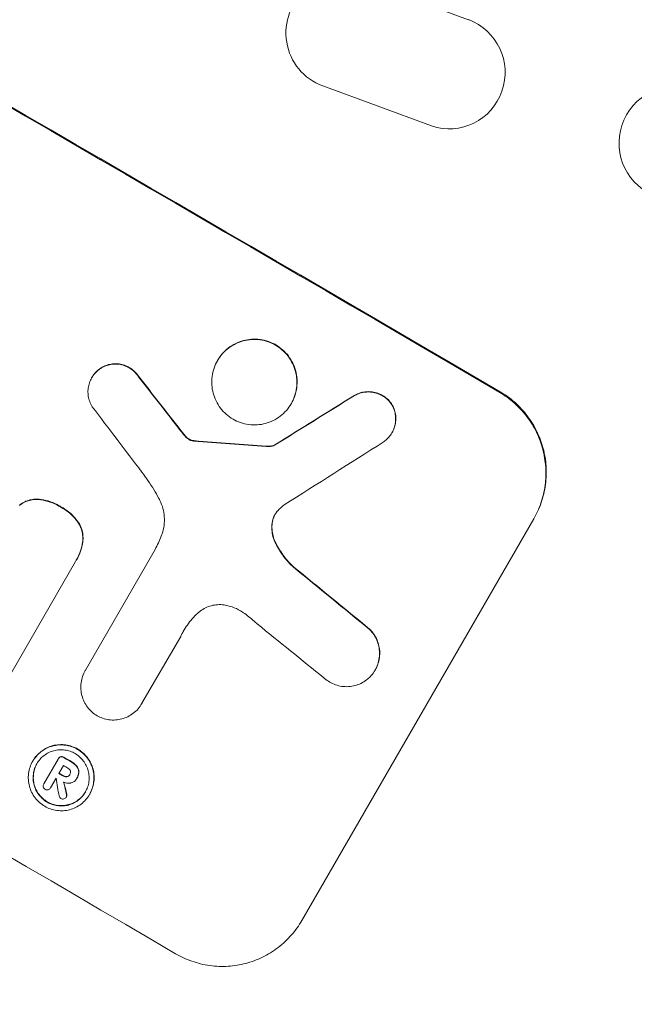
# Model space of a CAD drawing. Units: millimetres. Extents: x -5153 to 4889, y -4464 to 5905.
# Drawn here: x 26 to 108, y -2712 to -2581 of the extents above; entities that cross this region are included whole.
import ezdxf

# ---------------------------------------------------------------- set-up
doc = ezdxf.new("R2010")
doc.units = ezdxf.units.MM
doc.header["$LTSCALE"] = 20
doc.linetypes.add('HIDDEN', pattern=[9.525, 6.35, -3.175])
doc.layers.add('2d', color=230, linetype='Continuous')
doc.layers.add('EN-Free_Space_Hatch', color=10, linetype='HIDDEN')

msp = doc.modelspace()

# ---------------------------------------------------------------- hatches: boundary and pattern name
at = {"layer": 'EN-Free_Space_Hatch'}
h = msp.add_hatch(dxfattribs=at)
h.set_pattern_fill('ANSI31', color=256, scale=100, angle=44)
h.paths.add_polyline_path([(-860.58, 2681.63, 0.414214), (-1860.58, 3681.63), (-2172.88, 3681.63, 0.194971), (-3565.47, 3117.14), (-4336.43, 2369.23, 0.414214), (-4357.89, 955.18, 0.414214), (-2943.84, 933.72), (-2172.88, 1681.63), (-1860.58, 1681.63, 0.414214)])
h.paths.add_polyline_path([(1685.2, -453.33), (1324.85, -245.28, 0.414214), (-41.18, -611.3), (-962.05, -2206.29, 0.414214), (-596.02, -3572.32), (-235.67, -3780.37, 0.414214), (1130.36, -3414.34), (2051.22, -1819.35, 0.414214)])

# ---------------------------------------------------------------- linework, layer by layer
at = {"layer": '2d', "lineweight": 0}
for p, q in [((71.88, -2575.53), (85.94, -2580.72)), ((81.02, -2594.88), (66.54, -2589.54)), ((83.71, -2595.26), (83.62, -2595.26)), ((52.54, -2626.11), (52.52, -2626.15)), ((35.79, -2628.39), (35.76, -2628.44)), ((62.37, -2631.84), (62.34, -2631.88)), ((75.78, -2635.72), (75.76, -2635.77)), ((60.15, -2637.37), (60.12, -2637.41)), ((94.66, -2647.22), (63.77, -2700.72)), ((34.92, -2667.4), (44.21, -2651.32)), ((33.61, -2652.92), (21.02, -2674.72)), ((33.75, -2652.69), (33.72, -2652.73)), ((47.62, -2662.88), (42.46, -2671.8)), ((34.93, -2667.39), (34.91, -2667.43)), ((73.54, -2667.34), (73.51, -2667.38)), ((42.47, -2671.8), (42.44, -2671.84)), ((27.93, -2679.48), (27.91, -2679.52)), ((29.39, -2682.54), (31.31, -2679.22)), ((31.35, -2679.15), (31.33, -2679.19)), ((31.99, -2680.09), (31.39, -2681.14)), ((32.87, -2681.24), (32.85, -2681.29)), ((29.41, -2682.52), (29.38, -2682.56)), ((31.02, -2681.78), (30.28, -2683.06)), ((33.77, -2681.82), (33.75, -2681.85)), ((33.83, -2681.72), (33.8, -2681.77)), ((30.29, -2683.04), (30.26, -2683.09)), ((35.5, -2683.89), (35.47, -2683.94)), ((32.41, -2684.25), (32.38, -2684.3))]:
    msp.add_line(p, q, dxfattribs=at)
at = {"layer": '2d', "lineweight": 0, "extrusion": (0, 0, -1)}
for centre, major_axis, ratio, start_param, end_param in [((-45.17, -2618.21), (950.9, -549), 0.052336, -1.68328, -1.458313), ((69.11, -2582.5), (0.25, -7.5), 0.995314, 0.385291, 3.55456), ((83.37, -2587.76), (-0.25, 7.5), 0.995314, 0.385255, 3.49468), ((113.5, -2597.16), (0.57, 7.53), 0.991764, -1.126375638713991, 5.156809668465595), ((-40.23, -2609.66), (729.54, -930.04), 0.045077, -1.515485, -1.507702), ((-150.18, -2800.1), (1978.09, 1232.67), 0.011594, -1.457056, -1.451709), ((-80.28, -2679.03), (1215.84, -87.64), 0.042385, -1.467018, -1.459042), ((-53.34, -2632.37), (863.01, -699.15), 0.051055, -1.477458, -1.465614), ((-80.79, -2679.92), (950.03, -548.5), 0.052336, -1.482019, -1.480918), ((-81.87, -2681.78), (950.03, -548.5), 0.052336, -1.481562, -1.480918), ((-29.36, -2590.84), (362.95, -1564.6), 0.024414, -1.506637, -1.505574)]:
    msp.add_ellipse(centre, major_axis=major_axis, ratio=ratio, start_param=start_param, end_param=end_param, dxfattribs=at)
at = {"layer": '2d', "lineweight": 0}
for centre, major_axis, ratio, start_param, end_param in [((-45.17, -2618.21), (-952.63, 550), 0.052336, -1.683074, -1.458518), ((-88.34, -2692.99), (-950.9, 549), 0.052336, -1.68328, -1.458313), ((-40.23, -2609.66), (-730.21, 930.89), 0.045077, -1.633817, -1.626041), ((-150.18, -2800.1), (-1979.89, -1233.79), 0.011594, -1.689795, -1.684453), ((-43.53, -2615.37), (720.34, -945.96), 0.04455, 1.509811, 1.519016), ((-80.28, -2679.03), (-1216.95, 87.72), 0.042385, -1.682468, -1.674499), ((-160.19, -2817.45), (2000.31, 1271.14), 0.011213, 1.446024, 1.452665), ((-53.34, -2632.37), (-863.8, 699.79), 0.051055, -1.675875, -1.664042), ((-58.18, -2640.75), (866.29, -693.48), 0.051148, 1.467178, 1.477523), ((-80.79, -2679.92), (-950.9, 549), 0.052336, -1.660592, -1.659493), ((-81.87, -2681.78), (-950.9, 549), 0.052336, -1.660592, -1.659949), ((-81.26, -2680.74), (-950.03, 548.5), 0.052336, -1.660674, -1.660031), ((-82.24, -2682.43), (-950.03, 548.5), 0.052344, -1.660043, -1.660031), ((-23.1, -2579.99), (285.64, -1698.53), 0.02123, 1.505867, 1.507256), ((-29.36, -2590.84), (-363.28, 1566.03), 0.024414, -1.635936, -1.634913)]:
    msp.add_ellipse(centre, major_axis=major_axis, ratio=ratio, start_param=start_param, end_param=end_param, dxfattribs=at)
for points, knots in [([(52.52, -2626.15), (52.7, -2625.84), (52.91, -2625.54), (53.4, -2624.98), (53.68, -2624.72), (54.28, -2624.26), (54.6, -2624.06), (55.27, -2623.73), (55.62, -2623.61), (56.31, -2623.42), (56.67, -2623.36), (57.42, -2623.31), (57.8, -2623.33), (58.55, -2623.43), (58.92, -2623.52), (59.63, -2623.76), (59.96, -2623.92), (60.58, -2624.28), (60.88, -2624.49), (61.44, -2624.99), (61.7, -2625.27), (62.16, -2625.87), (62.36, -2626.2), (62.69, -2626.87), (62.82, -2627.22), (63, -2627.92), (63.07, -2628.28), (63.12, -2629.03), (63.1, -2629.41), (63.01, -2630.16), (62.92, -2630.53), (62.68, -2631.24), (62.52, -2631.57), (62.16, -2632.19), (61.95, -2632.5), (61.46, -2633.06), (61.18, -2633.32), (60.58, -2633.78), (60.26, -2633.98), (59.59, -2634.3), (59.24, -2634.43), (58.55, -2634.61), (58.19, -2634.67), (57.44, -2634.72), (57.06, -2634.71), (56.31, -2634.61), (55.94, -2634.52), (55.23, -2634.27), (54.9, -2634.12), (54.28, -2633.76), (53.98, -2633.54), (53.42, -2633.05), (53.16, -2632.77), (52.7, -2632.16), (52.5, -2631.84), (52.17, -2631.16), (52.04, -2630.81), (51.86, -2630.12), (51.79, -2629.76), (51.74, -2629.01), (51.76, -2628.63), (51.85, -2627.88), (51.94, -2627.51), (52.18, -2626.8), (52.34, -2626.46), (52.52, -2626.15)], [0, 0, 0, 0, 1.070876, 1.070876, 2.141752, 2.141752, 3.212629, 3.212629, 4.283505, 4.283505, 5.358605, 5.358605, 6.433705, 6.433705, 7.508805, 7.508805, 8.583906, 8.583906, 9.65938, 9.65938, 10.734855, 10.734855, 11.81033, 11.81033, 12.885805, 12.885805, 13.956719, 13.956719, 15.027633, 15.027633, 16.098547, 16.098547, 17.169461, 17.169461, 18.241478, 18.241478, 19.313495, 19.313495, 20.385513, 20.385513, 21.45753, 21.45753, 22.531902, 22.531902, 23.606273, 23.606273, 24.680645, 24.680645, 25.755016, 25.755016, 26.829139, 26.829139, 27.903262, 27.903262, 28.977386, 28.977386, 30.051509, 30.051509, 31.123362, 31.123362, 32.195215, 32.195215, 33.267069, 33.267069, 34.338922, 34.338922, 34.338922, 34.338922]), ([(62.37, -2631.84), (62.55, -2631.53), (62.7, -2631.19), (62.94, -2630.49), (63.03, -2630.11), (63.13, -2629.36), (63.14, -2628.98), (63.09, -2628.24), (63.03, -2627.87), (62.85, -2627.18), (62.72, -2626.83), (62.39, -2626.15), (62.19, -2625.83), (61.73, -2625.22), (61.47, -2624.94), (60.91, -2624.45), (60.6, -2624.23), (59.99, -2623.87), (59.65, -2623.72), (58.95, -2623.47), (58.57, -2623.38), (57.82, -2623.28), (57.44, -2623.27), (56.7, -2623.32), (56.33, -2623.38), (55.64, -2623.56), (55.3, -2623.69), (54.63, -2624.01), (54.3, -2624.21), (53.7, -2624.67), (53.43, -2624.93), (52.94, -2625.5), (52.72, -2625.8), (52.54, -2626.11)], [17.169403, 17.169403, 17.169403, 17.169403, 18.240318, 18.240318, 19.311232, 19.311232, 20.382146, 20.382146, 21.45306, 21.45306, 22.528527, 22.528527, 23.603994, 23.603994, 24.679461, 24.679461, 25.754928, 25.754928, 26.830021, 26.830021, 27.905113, 27.905113, 28.980206, 28.980206, 30.055299, 30.055299, 31.126176, 31.126176, 32.197052, 32.197052, 33.267929, 33.267929, 34.338806, 34.338806, 34.338806, 34.338806]), ([(35.84, -2632.28), (35.77, -2632.17), (35.7, -2632.05), (35.53, -2631.7), (35.45, -2631.47), (35.33, -2631.02), (35.29, -2630.79), (35.26, -2630.3), (35.27, -2630.05), (35.33, -2629.56), (35.39, -2629.32), (35.54, -2628.86), (35.65, -2628.64), (35.76, -2628.44), (35.88, -2628.24), (36.02, -2628.04), (36.34, -2627.67), (36.52, -2627.5), (36.79, -2627.3), (36.86, -2627.24), (36.94, -2627.19)], [-3.885313, -3.885313, -3.885313, -3.885313, -3.493176, -3.493176, -2.792986, -2.792986, -2.094739, -2.094739, -1.396493, -1.396493, -0.698246, -0.698246, 0, 0, 0, 0.698699, 0.698699, 1.397397, 1.397397, 1.656109, 1.656109, 1.656109, 1.656109]), ([(36.96, -2627.15), (36.89, -2627.2), (36.81, -2627.25), (36.54, -2627.46), (36.36, -2627.63), (36.04, -2627.99), (35.9, -2628.19), (35.79, -2628.39)], [-1.656042, -1.656042, -1.656042, -1.656042, -1.396493, -1.396493, -0.698247, -0.698247, 0, 0, 0, 0]), ([(36.94, -2627.19), (37.07, -2627.11), (37.2, -2627.04), (37.55, -2626.86), (37.77, -2626.78), (38.21, -2626.67), (38.44, -2626.63), (38.92, -2626.6), (39.17, -2626.6), (39.65, -2626.67), (39.89, -2626.73), (40.34, -2626.88), (40.55, -2626.98), (40.95, -2627.21), (41.14, -2627.35), (41.5, -2627.67), (41.67, -2627.85), (41.87, -2628.11), (41.92, -2628.17), (41.96, -2628.24)], [1.627614, 1.627614, 1.627614, 1.627614, 2.05878, 2.05878, 2.74504, 2.74504, 3.433209, 3.433209, 4.121378, 4.121378, 4.809547, 4.809547, 5.497716, 5.497716, 6.186013, 6.186013, 6.87431, 6.87431, 7.107115, 7.107115, 7.107115, 7.107115]), ([(41.99, -2628.2), (41.94, -2628.13), (41.89, -2628.06), (41.7, -2627.8), (41.53, -2627.62), (41.17, -2627.31), (40.97, -2627.17), (40.58, -2626.94), (40.36, -2626.84), (39.91, -2626.68), (39.67, -2626.62), (39.19, -2626.56), (38.95, -2626.55), (38.47, -2626.58), (38.24, -2626.62), (37.8, -2626.74), (37.57, -2626.82), (37.22, -2626.99), (37.09, -2627.06), (36.96, -2627.15)], [14.884916, 14.884916, 14.884916, 14.884916, 15.118623, 15.118623, 15.80643, 15.80643, 16.494237, 16.494237, 17.18196, 17.18196, 17.869682, 17.869682, 18.557404, 18.557404, 19.245127, 19.245127, 19.93183, 19.93183, 20.364263, 20.364263, 20.364263, 20.364263]), ([(70.64, -2630.88), (70.75, -2630.81), (70.86, -2630.75), (71.2, -2630.59), (71.42, -2630.5), (71.88, -2630.38), (72.12, -2630.34), (72.61, -2630.31), (72.86, -2630.32), (73.36, -2630.39), (73.6, -2630.45), (74.07, -2630.61), (74.29, -2630.71), (74.7, -2630.95), (74.9, -2631.09), (75.27, -2631.42), (75.44, -2631.61), (75.62, -2631.84), (75.64, -2631.87), (75.67, -2631.91)], [1.758822, 1.758822, 1.758822, 1.758822, 2.124397, 2.124397, 2.832529, 2.832529, 3.542721, 3.542721, 4.252914, 4.252914, 4.963106, 4.963106, 5.673298, 5.673298, 6.383617, 6.383617, 7.093937, 7.093937, 7.211241, 7.211241, 7.211241, 7.211241]), ([(75.69, -2631.86), (75.67, -2631.83), (75.64, -2631.79), (75.47, -2631.56), (75.29, -2631.38), (74.92, -2631.05), (74.72, -2630.91), (74.32, -2630.67), (74.1, -2630.57), (73.63, -2630.4), (73.39, -2630.34), (72.89, -2630.28), (72.64, -2630.27), (72.15, -2630.3), (71.91, -2630.34), (71.45, -2630.46), (71.22, -2630.54), (70.89, -2630.71), (70.77, -2630.77), (70.67, -2630.84)], [15.48357, 15.48357, 15.48357, 15.48357, 15.600872, 15.600872, 16.311186, 16.311186, 17.0215, 17.0215, 17.731687, 17.731687, 18.441874, 18.441874, 19.152061, 19.152061, 19.862249, 19.862249, 20.57038, 20.57038, 20.935952, 20.935952, 20.935952, 20.935952]), ([(90.12, -2630.38), (90.79, -2630.78), (91.44, -2631.25), (92.67, -2632.32), (93.23, -2632.93), (94.23, -2634.25), (94.67, -2634.96), (95.38, -2636.43), (95.66, -2637.19), (96.05, -2638.69), (96.19, -2639.49), (96.29, -2641.11), (96.27, -2641.93), (96.05, -2643.57), (95.86, -2644.37), (95.33, -2645.91), (95, -2646.64), (94.61, -2647.31)], [18.667045, 18.667045, 18.667045, 18.667045, 21.010404, 21.010404, 23.353764, 23.353764, 25.697124, 25.697124, 28.040484, 28.040484, 30.366448, 30.366448, 32.692412, 32.692412, 35.018376, 35.018376, 37.34434, 37.34434, 37.34434, 37.34434]), ([(94.66, -2647.22), (95.05, -2646.55), (95.39, -2645.82), (95.91, -2644.28), (96.1, -2643.48), (96.32, -2641.84), (96.35, -2641.02), (96.24, -2639.39), (96.11, -2638.6), (95.71, -2637.1), (95.43, -2636.34), (94.72, -2634.87), (94.29, -2634.16), (93.29, -2632.84), (92.72, -2632.23), (91.5, -2631.15), (90.84, -2630.68), (90.17, -2630.29)], [37.343903, 37.343903, 37.343903, 37.343903, 39.66987, 39.66987, 41.995836, 41.995836, 44.321802, 44.321802, 46.647768, 46.647768, 48.991067, 48.991067, 51.334365, 51.334365, 53.677663, 53.677663, 56.020961, 56.020961, 56.020961, 56.020961]), ([(75.67, -2631.91), (75.74, -2632.03), (75.82, -2632.16), (75.99, -2632.51), (76.07, -2632.73), (76.19, -2633.18), (76.23, -2633.42), (76.26, -2633.91), (76.25, -2634.16), (76.19, -2634.65), (76.13, -2634.89), (75.98, -2635.35), (75.87, -2635.57), (75.64, -2635.97), (75.5, -2636.17), (75.18, -2636.53), (75, -2636.7), (74.74, -2636.9), (74.67, -2636.95), (74.6, -2637)], [7.273957, 7.273957, 7.273957, 7.273957, 7.689098, 7.689098, 8.388933, 8.388933, 9.086701, 9.086701, 9.784469, 9.784469, 10.482237, 10.482237, 11.180005, 11.180005, 11.876821, 11.876821, 12.573637, 12.573637, 12.816354, 12.816354, 12.816354, 12.816354]), ([(75.78, -2635.72), (75.9, -2635.52), (76, -2635.3), (76.16, -2634.84), (76.22, -2634.6), (76.28, -2634.11), (76.29, -2633.86), (76.26, -2633.38), (76.22, -2633.14), (76.1, -2632.69), (76.01, -2632.46), (75.84, -2632.11), (75.77, -2631.98), (75.69, -2631.86)], [11.179953, 11.179953, 11.179953, 11.179953, 11.87677, 11.87677, 12.573586, 12.573586, 13.270403, 13.270403, 13.967219, 13.967219, 14.667999, 14.667999, 15.085848, 15.085848, 15.085848, 15.085848]), ([(48.16, -2636.09), (48.11, -2636.02), (48.06, -2635.96), (47.88, -2635.75), (47.76, -2635.59), (47.64, -2635.44)], [25.5116165, 25.5116165, 25.5116165, 25.5116165, 25.7461134, 25.7461134, 26.3046113, 26.3046113, 26.3046113, 26.3046113]), ([(48.14, -2636.13), (48.23, -2636.24), (48.33, -2636.35), (48.49, -2636.49), (48.55, -2636.53), (48.61, -2636.58)], [3.1277042, 3.1277042, 3.1277042, 3.1277042, 3.5375766, 3.5375766, 3.7445401, 3.7445401, 3.7445401, 3.7445401]), ([(48.63, -2636.53), (48.57, -2636.49), (48.52, -2636.44), (48.36, -2636.3), (48.26, -2636.2), (48.16, -2636.09)], [12.4301936, 12.4301936, 12.4301936, 12.4301936, 12.6375874, 12.6375874, 13.0470664, 13.0470664, 13.0470664, 13.0470664]), ([(48.61, -2636.58), (48.65, -2636.61), (48.7, -2636.64), (48.87, -2636.74), (49.01, -2636.8), (49.16, -2636.83)], [2.051969, 2.051969, 2.051969, 2.051969, 2.2158216, 2.2158216, 2.6458075, 2.6458075, 2.6458075, 2.6458075]), ([(49.18, -2636.79), (49.03, -2636.75), (48.89, -2636.69), (48.72, -2636.6), (48.68, -2636.56), (48.63, -2636.53)], [6.2176712, 6.2176712, 6.2176712, 6.2176712, 6.6476546, 6.6476546, 6.8115062, 6.8115062, 6.8115062, 6.8115062]), ([(49.16, -2636.83), (49.18, -2636.84), (49.21, -2636.84), (49.28, -2636.85), (49.32, -2636.85), (49.37, -2636.85)], [1.7207269, 1.7207269, 1.7207269, 1.7207269, 1.8020372, 1.8020372, 1.9220516, 1.9220516, 1.9220516, 1.9220516]), ([(49.39, -2636.81), (49.35, -2636.81), (49.31, -2636.81), (49.24, -2636.8), (49.21, -2636.79), (49.18, -2636.79)], [3.8423361, 3.8423361, 3.8423361, 3.8423361, 3.9626511, 3.9626511, 4.0436493, 4.0436493, 4.0436493, 4.0436493]), ([(59, -2637.59), (59.12, -2637.6), (59.24, -2637.61), (59.51, -2637.59), (59.66, -2637.56), (59.91, -2637.5), (60.02, -2637.46), (60.12, -2637.41)], [4.44107, 4.44107, 4.44107, 4.44107, 4.781246, 4.781246, 5.216653, 5.216653, 5.555317, 5.555317, 5.555317, 5.555317]), ([(60.15, -2637.37), (60.04, -2637.42), (59.93, -2637.45), (59.69, -2637.52), (59.54, -2637.54), (59.27, -2637.56), (59.15, -2637.56), (59.03, -2637.55)], [8.345314, 8.345314, 8.345314, 8.345314, 8.68398, 8.68398, 9.119384, 9.119384, 9.459557, 9.459557, 9.459557, 9.459557]), ([(44.72, -2644.5), (44.5, -2644.1), (44.27, -2643.7), (43.54, -2642.52), (43.01, -2641.74), (42.44, -2640.99)], [115.280464, 115.280464, 115.280464, 115.280464, 116.585597, 116.585597, 119.236515, 119.236515, 119.236515, 119.236515]), ([(45.02, -2649.55), (45.06, -2649.45), (45.1, -2649.34), (45.26, -2648.87), (45.35, -2648.49), (45.45, -2647.72), (45.46, -2647.33), (45.41, -2646.56), (45.35, -2646.18), (45.16, -2645.47), (45.03, -2645.11), (44.82, -2644.68), (44.77, -2644.59), (44.72, -2644.5)], [18.424788, 18.424788, 18.424788, 18.424788, 18.745098, 18.745098, 19.846853, 19.846853, 20.948608, 20.948608, 22.050364, 22.050364, 23.154229, 23.154229, 23.438138, 23.438138, 23.438138, 23.438138]), ([(26.15, -2645.43), (26.16, -2645.42), (26.17, -2645.41), (26.38, -2645.25), (26.6, -2645.12), (27.04, -2644.9), (27.26, -2644.82), (27.71, -2644.7), (27.95, -2644.66), (28.29, -2644.64), (28.38, -2644.63), (28.47, -2644.64)], [1.35763, 1.35763, 1.35763, 1.35763, 1.404457, 1.404457, 2.106685, 2.106685, 2.808914, 2.808914, 3.512185, 3.512185, 3.767874, 3.767874, 3.767874, 3.767874]), ([(28.49, -2644.59), (28.4, -2644.59), (28.31, -2644.59), (27.98, -2644.61), (27.74, -2644.65), (27.29, -2644.77), (27.06, -2644.86), (26.62, -2645.07), (26.41, -2645.2), (26.2, -2645.36), (26.19, -2645.37), (26.17, -2645.38)], [18.72132, 18.72132, 18.72132, 18.72132, 18.978298, 18.978298, 19.682019, 19.682019, 20.383794, 20.383794, 21.085569, 21.085569, 21.131544, 21.131544, 21.131544, 21.131544]), ([(28.47, -2644.64), (28.64, -2644.64), (28.82, -2644.66), (29.42, -2644.74), (29.85, -2644.85), (30.66, -2645.13), (31.04, -2645.31), (31.48, -2645.56), (31.56, -2645.61), (31.65, -2645.67)], [6.880678, 6.880678, 6.880678, 6.880678, 7.379204, 7.379204, 8.61031, 8.61031, 9.841416, 9.841416, 10.136588, 10.136588, 10.136588, 10.136588]), ([(31.67, -2645.62), (31.59, -2645.57), (31.51, -2645.52), (31.07, -2645.26), (30.68, -2645.08), (29.87, -2644.8), (29.45, -2644.7), (28.84, -2644.62), (28.67, -2644.6), (28.49, -2644.59)], [29.232672, 29.232672, 29.232672, 29.232672, 29.527843, 29.527843, 30.758944, 30.758944, 31.990046, 31.990046, 32.488568, 32.488568, 32.488568, 32.488568]), ([(31.65, -2645.67), (31.74, -2645.72), (31.84, -2645.77), (32.26, -2646.02), (32.59, -2646.25), (33.2, -2646.79), (33.49, -2647.09), (33.86, -2647.58), (33.97, -2647.74), (34.07, -2647.9)], [9.026432, 9.026432, 9.026432, 9.026432, 9.34302, 9.34302, 10.512045, 10.512045, 11.681071, 11.681071, 12.231727, 12.231727, 12.231727, 12.231727]), ([(34.1, -2647.85), (33.99, -2647.69), (33.88, -2647.53), (33.51, -2647.05), (33.23, -2646.74), (32.62, -2646.21), (32.29, -2645.97), (31.86, -2645.72), (31.77, -2645.67), (31.67, -2645.62)], [25.143494, 25.143494, 25.143494, 25.143494, 25.692502, 25.692502, 26.862411, 26.862411, 28.032321, 28.032321, 28.348911, 28.348911, 28.348911, 28.348911]), ([(60.55, -2646.15), (60.53, -2646.17), (60.51, -2646.19), (60.37, -2646.35), (60.26, -2646.5), (60.17, -2646.66), (60.08, -2646.82), (60, -2646.99), (59.89, -2647.3), (59.86, -2647.44), (59.83, -2647.58)], [-0.619024, -0.619024, -0.619024, -0.619024, -0.544258, -0.544258, 0, 0, 0, 0.543578, 0.543578, 0.947363, 0.947363, 0.947363, 0.947363]), ([(59.86, -2647.53), (59.88, -2647.39), (59.92, -2647.26), (60.02, -2646.95), (60.1, -2646.79), (60.18, -2646.64)], [-0.9473628, -0.9473628, -0.9473628, -0.9473628, -0.5435783, -0.5435783, -0.0262833, -0.0262833, -0.0262833, -0.0262833]), ([(34.07, -2647.9), (34.12, -2647.98), (34.16, -2648.06), (34.31, -2648.37), (34.4, -2648.6), (34.52, -2649.07), (34.56, -2649.31), (34.59, -2649.81), (34.59, -2650.07), (34.55, -2650.32), (34.55, -2650.32), (34.55, -2650.33)], [7.667527, 7.667527, 7.667527, 7.667527, 7.927442, 7.927442, 8.648605, 8.648605, 9.36859, 9.36859, 10.088575, 10.088575, 10.090466, 10.090466, 10.090466, 10.090466]), ([(34.58, -2650.28), (34.58, -2650.28), (34.58, -2650.28), (34.61, -2650.02), (34.62, -2649.77), (34.59, -2649.27), (34.55, -2649.02), (34.42, -2648.56), (34.34, -2648.32), (34.19, -2648.01), (34.14, -2647.93), (34.1, -2647.85)], [12.966595, 12.966595, 12.966595, 12.966595, 12.968485, 12.968485, 13.688469, 13.688469, 14.408454, 14.408454, 15.129614, 15.129614, 15.389528, 15.389528, 15.389528, 15.389528]), ([(59.83, -2647.58), (59.82, -2647.66), (59.81, -2647.73), (59.76, -2648.11), (59.75, -2648.41), (59.79, -2648.99), (59.84, -2649.28), (59.97, -2649.8), (60.06, -2650.04), (60.17, -2650.28)], [1.470331, 1.470331, 1.470331, 1.470331, 1.689281, 1.689281, 2.533922, 2.533922, 3.378562, 3.378562, 4.128813, 4.128813, 4.128813, 4.128813]), ([(60.19, -2650.23), (60.09, -2649.99), (60, -2649.75), (59.86, -2649.23), (59.81, -2648.95), (59.77, -2648.36), (59.78, -2648.06), (59.83, -2647.69), (59.84, -2647.61), (59.86, -2647.53)], [22.941286, 22.941286, 22.941286, 22.941286, 23.695644, 23.695644, 24.539216, 24.539216, 25.382787, 25.382787, 25.599715, 25.599715, 25.599715, 25.599715]), ([(44.21, -2651.32), (44.36, -2651.02), (44.51, -2650.72), (44.77, -2650.13), (44.9, -2649.84), (45.02, -2649.55)], [71.121511, 71.121511, 71.121511, 71.121511, 72.103972, 72.103972, 73.018308, 73.018308, 73.018308, 73.018308]), ([(34.55, -2650.33), (34.49, -2650.74), (34.39, -2651.15), (34.11, -2651.97), (33.93, -2652.37), (33.68, -2652.8), (33.64, -2652.86), (33.61, -2652.92)], [17.909164, 17.909164, 17.909164, 17.909164, 19.099417, 19.099417, 20.371792, 20.371792, 20.592134, 20.592134, 20.592134, 20.592134]), ([(33.75, -2652.69), (33.96, -2652.32), (34.14, -2651.92), (34.42, -2651.11), (34.52, -2650.7), (34.58, -2650.28)], [20.371743, 20.371743, 20.371743, 20.371743, 21.644116, 21.644116, 22.83437, 22.83437, 22.83437, 22.83437]), ([(60.17, -2650.28), (60.2, -2650.35), (60.24, -2650.42), (60.57, -2651.12), (60.94, -2651.72), (61.75, -2652.78), (62.18, -2653.24), (62.63, -2653.66)], [9.690187, 9.690187, 9.690187, 9.690187, 9.917708, 9.917708, 11.906064, 11.906064, 13.687926, 13.687926, 13.687926, 13.687926]), ([(62.66, -2653.62), (62.2, -2653.2), (61.77, -2652.73), (60.97, -2651.67), (60.6, -2651.06), (60.26, -2650.37), (60.23, -2650.3), (60.19, -2650.23)], [49.856699, 49.856699, 49.856699, 49.856699, 51.643457, 51.643457, 53.63432, 53.63432, 53.854642, 53.854642, 53.854642, 53.854642]), ([(53.72, -2658.75), (53.61, -2658.72), (53.5, -2658.71), (53.11, -2658.65), (52.82, -2658.64), (52.25, -2658.68), (51.97, -2658.72), (51.45, -2658.86), (51.18, -2658.96), (50.67, -2659.21), (50.43, -2659.36), (50.09, -2659.61), (49.99, -2659.7), (49.9, -2659.79)], [20.942401, 20.942401, 20.942401, 20.942401, 21.25528, 21.25528, 22.073747, 22.073747, 22.892214, 22.892214, 23.708427, 23.708427, 24.52464, 24.52464, 24.894384, 24.894384, 24.894384, 24.894384]), ([(56.15, -2659.85), (55.96, -2659.71), (55.77, -2659.58), (55.23, -2659.27), (54.86, -2659.09), (54.22, -2658.87), (53.97, -2658.8), (53.72, -2658.75)], [28.002004, 28.002004, 28.002004, 28.002004, 28.685211, 28.685211, 29.88332, 29.88332, 30.621301, 30.621301, 30.621301, 30.621301]), ([(49.9, -2659.79), (49.63, -2660.03), (49.38, -2660.29), (48.69, -2661.09), (48.29, -2661.65), (47.96, -2662.22), (47.83, -2662.45), (47.71, -2662.68), (47.59, -2662.93)], [-3.017498, -3.017498, -3.017498, -3.017498, -1.986848, -1.986848, 0, 0, 0, 0.791597, 0.791597, 0.791597, 0.791597]), ([(57.82, -2661.22), (57.75, -2661.15), (57.67, -2661.08), (57.12, -2660.6), (56.64, -2660.21), (56.15, -2659.85)], [94.888576, 94.888576, 94.888576, 94.888576, 95.188046, 95.188046, 96.974788, 96.974788, 96.974788, 96.974788]), ([(72.76, -2661.96), (72.92, -2662.11), (73.06, -2662.27), (73.38, -2662.68), (73.53, -2662.94), (73.79, -2663.46), (73.89, -2663.74), (74.03, -2664.28), (74.08, -2664.56), (74.12, -2665.15), (74.11, -2665.45), (74.03, -2666.03), (73.96, -2666.32), (73.77, -2666.88), (73.65, -2667.14), (73.37, -2667.62), (73.21, -2667.86), (72.97, -2668.13), (72.93, -2668.17), (72.89, -2668.22)], [7.77716, 7.77716, 7.77716, 7.77716, 8.396813, 8.396813, 9.237874, 9.237874, 10.078935, 10.078935, 10.916879, 10.916879, 11.754822, 11.754822, 12.592765, 12.592765, 13.430708, 13.430708, 14.267212, 14.267212, 14.451197, 14.451197, 14.451197, 14.451197]), ([(73.54, -2667.34), (73.68, -2667.1), (73.8, -2666.83), (73.99, -2666.28), (74.06, -2665.99), (74.14, -2665.4), (74.15, -2665.1), (74.11, -2664.52), (74.06, -2664.23), (73.91, -2663.69), (73.81, -2663.42), (73.56, -2662.89), (73.4, -2662.64), (73.09, -2662.23), (72.94, -2662.06), (72.79, -2661.91)], [13.430627, 13.430627, 13.430627, 13.430627, 14.268568, 14.268568, 15.106509, 15.106509, 15.94445, 15.94445, 16.782391, 16.782391, 17.623444, 17.623444, 18.464497, 18.464497, 19.084146, 19.084146, 19.084146, 19.084146]), ([(36.48, -2673.45), (36.25, -2673.31), (36.03, -2673.15), (35.6, -2672.78), (35.4, -2672.56), (35.04, -2672.09), (34.89, -2671.84), (34.63, -2671.32), (34.53, -2671.05), (34.39, -2670.51), (34.34, -2670.23), (34.31, -2669.65), (34.31, -2669.35), (34.39, -2668.77), (34.46, -2668.48), (34.65, -2667.93), (34.77, -2667.67), (34.91, -2667.43), (34.91, -2667.42), (34.92, -2667.41), (34.92, -2667.4)], [-6.6146, -6.6146, -6.6146, -6.6146, -5.81963, -5.81963, -4.986196, -4.986196, -4.152761, -4.152761, -3.319326, -3.319326, -2.489495, -2.489495, -1.659663, -1.659663, -0.829832, -0.829832, 0, 0, 0, 0.035856, 0.035856, 0.035856, 0.035856]), ([(72.89, -2668.22), (72.73, -2668.39), (72.56, -2668.54), (72.14, -2668.86), (71.89, -2669.02), (71.37, -2669.27), (71.1, -2669.37), (70.56, -2669.51), (70.28, -2669.56), (69.69, -2669.59), (69.4, -2669.58), (68.81, -2669.5), (68.53, -2669.43), (67.98, -2669.24), (67.72, -2669.12), (67.24, -2668.84), (67, -2668.67), (66.76, -2668.45), (66.73, -2668.43), (66.7, -2668.41)], [14.412553, 14.412553, 14.412553, 14.412553, 15.0661, 15.0661, 15.901797, 15.901797, 16.737494, 16.737494, 17.576301, 17.576301, 18.415107, 18.415107, 19.253914, 19.253914, 20.092721, 20.092721, 20.931329, 20.931329, 21.032182, 21.032182, 21.032182, 21.032182]), ([(42.46, -2671.8), (42.46, -2671.82), (42.45, -2671.83), (42.3, -2672.08), (42.14, -2672.32), (41.76, -2672.75), (41.54, -2672.95), (41.08, -2673.31), (40.83, -2673.46), (40.31, -2673.71), (40.04, -2673.81), (39.51, -2673.95), (39.23, -2674), (38.65, -2674.04), (38.36, -2674.03), (37.78, -2673.95), (37.49, -2673.88), (36.96, -2673.69), (36.71, -2673.58), (36.48, -2673.45)], [13.24212, 13.24212, 13.24212, 13.24212, 13.285202, 13.285202, 14.114605, 14.114605, 14.944009, 14.944009, 15.773412, 15.773412, 16.602815, 16.602815, 17.434191, 17.434191, 18.265567, 18.265567, 19.096943, 19.096943, 19.891154, 19.891154, 19.891154, 19.891154]), ([(27.91, -2679.52), (28.04, -2679.28), (28.21, -2679.05), (28.59, -2678.62), (28.8, -2678.42), (29.26, -2678.06), (29.51, -2677.91), (30.03, -2677.66), (30.29, -2677.56), (30.82, -2677.42), (31.11, -2677.37), (31.68, -2677.33), (31.97, -2677.34), (32.55, -2677.42), (32.84, -2677.49), (33.38, -2677.68), (33.64, -2677.8), (34.12, -2678.08), (34.35, -2678.25), (34.78, -2678.63), (34.98, -2678.84), (35.34, -2679.31), (35.49, -2679.56), (35.74, -2680.08), (35.84, -2680.35), (35.98, -2680.88), (36.03, -2681.16), (36.07, -2681.74), (36.06, -2682.03), (35.98, -2682.61), (35.92, -2682.9), (35.73, -2683.44), (35.61, -2683.7), (35.34, -2684.18), (35.17, -2684.41), (34.79, -2684.84), (34.58, -2685.04), (34.12, -2685.4), (33.87, -2685.55), (33.35, -2685.8), (33.08, -2685.9), (32.55, -2686.04), (32.27, -2686.09), (31.7, -2686.12), (31.41, -2686.11), (30.83, -2686.03), (30.54, -2685.97), (30, -2685.78), (29.74, -2685.66), (29.27, -2685.38), (29.03, -2685.21), (28.6, -2684.83), (28.4, -2684.62), (28.05, -2684.15), (27.89, -2683.9), (27.64, -2683.38), (27.54, -2683.11), (27.4, -2682.58), (27.35, -2682.3), (27.31, -2681.72), (27.32, -2681.43), (27.4, -2680.85), (27.46, -2680.56), (27.65, -2680.02), (27.77, -2679.76), (27.91, -2679.52)], [0, 0, 0, 0, 0.824768, 0.824768, 1.649535, 1.649535, 2.474303, 2.474303, 3.299071, 3.299071, 4.127417, 4.127417, 4.955764, 4.955764, 5.78411, 5.78411, 6.612456, 6.612456, 7.441035, 7.441035, 8.269613, 8.269613, 9.098192, 9.098192, 9.92677, 9.92677, 10.751561, 10.751561, 11.576352, 11.576352, 12.401143, 12.401143, 13.225934, 13.225934, 14.051637, 14.051637, 14.877339, 14.877339, 15.703042, 15.703042, 16.528744, 16.528744, 17.356411, 17.356411, 18.184078, 18.184078, 19.011746, 19.011746, 19.839413, 19.839413, 20.666926, 20.666926, 21.494439, 21.494439, 22.321952, 22.321952, 23.149466, 23.149466, 23.975067, 23.975067, 24.800667, 24.800667, 25.626268, 25.626268, 26.451869, 26.451869, 26.451869, 26.451869]), ([(35.5, -2683.89), (35.64, -2683.65), (35.76, -2683.39), (35.94, -2682.85), (36.01, -2682.56), (36.09, -2681.98), (36.1, -2681.69), (36.06, -2681.11), (36.01, -2680.83), (35.87, -2680.3), (35.77, -2680.03), (35.52, -2679.51), (35.36, -2679.26), (35.01, -2678.8), (34.81, -2678.58), (34.37, -2678.2), (34.14, -2678.03), (33.67, -2677.76), (33.41, -2677.64), (32.86, -2677.45), (32.58, -2677.38), (32, -2677.3), (31.71, -2677.29), (31.14, -2677.33), (30.85, -2677.37), (30.32, -2677.51), (30.06, -2677.61), (29.54, -2677.86), (29.29, -2678.02), (28.83, -2678.37), (28.61, -2678.57), (28.24, -2679), (28.07, -2679.24), (27.93, -2679.48)], [13.225885, 13.225885, 13.225885, 13.225885, 14.051586, 14.051586, 14.877287, 14.877287, 15.702988, 15.702988, 16.52869, 16.52869, 17.356352, 17.356352, 18.184014, 18.184014, 19.011676, 19.011676, 19.839338, 19.839338, 20.666847, 20.666847, 21.494355, 21.494355, 22.321864, 22.321864, 23.149372, 23.149372, 23.974972, 23.974972, 24.800572, 24.800572, 25.626172, 25.626172, 26.451771, 26.451771, 26.451771, 26.451771]), ([(28.46, -2679.84), (28.34, -2680.05), (28.24, -2680.27), (28.08, -2680.73), (28.03, -2680.98), (27.96, -2681.47), (27.95, -2681.72), (27.99, -2682.22), (28.03, -2682.46), (28.15, -2682.91), (28.23, -2683.14), (28.45, -2683.58), (28.58, -2683.8), (28.88, -2684.19), (29.05, -2684.38), (29.42, -2684.7), (29.62, -2684.85), (30.03, -2685.08), (30.25, -2685.18), (30.71, -2685.35), (30.96, -2685.4), (31.45, -2685.47), (31.7, -2685.48), (32.19, -2685.45), (32.43, -2685.41), (32.88, -2685.29), (33.11, -2685.21), (33.55, -2684.99), (33.76, -2684.86), (34.16, -2684.56), (34.34, -2684.39), (34.66, -2684.02), (34.8, -2683.82), (35.04, -2683.41), (35.14, -2683.19), (35.3, -2682.73), (35.36, -2682.48), (35.42, -2681.99), (35.43, -2681.74), (35.4, -2681.25), (35.36, -2681.01), (35.24, -2680.55), (35.15, -2680.32), (34.94, -2679.88), (34.8, -2679.66), (34.5, -2679.26), (34.33, -2679.08), (33.96, -2678.76), (33.76, -2678.61), (33.36, -2678.38), (33.13, -2678.27), (32.67, -2678.11), (32.43, -2678.05), (31.93, -2677.99), (31.68, -2677.98), (31.19, -2678.01), (30.95, -2678.05), (30.5, -2678.17), (30.27, -2678.25), (29.83, -2678.47), (29.62, -2678.6), (29.22, -2678.9), (29.04, -2679.07), (28.72, -2679.44), (28.58, -2679.64), (28.46, -2679.84)], [0, 0, 0, 0, 0.704911, 0.704911, 1.409822, 1.409822, 2.114733, 2.114733, 2.819644, 2.819644, 3.526191, 3.526191, 4.232739, 4.232739, 4.939286, 4.939286, 5.645833, 5.645833, 6.352492, 6.352492, 7.059152, 7.059152, 7.765811, 7.765811, 8.47247, 8.47247, 9.177455, 9.177455, 9.88244, 9.88244, 10.587426, 10.587426, 11.292411, 11.292411, 11.996622, 11.996622, 12.700834, 12.700834, 13.405046, 13.405046, 14.109258, 14.109258, 14.81669, 14.81669, 15.524123, 15.524123, 16.231555, 16.231555, 16.938988, 16.938988, 17.646251, 17.646251, 18.353515, 18.353515, 19.060778, 19.060778, 19.768041, 19.768041, 20.472236, 20.472236, 21.176431, 21.176431, 21.880626, 21.880626, 22.58482, 22.58482, 22.58482, 22.58482]), ([(34.93, -2683.59), (34.82, -2683.79), (34.68, -2683.98), (34.37, -2684.34), (34.18, -2684.51), (33.79, -2684.81), (33.58, -2684.95), (33.14, -2685.16), (32.91, -2685.24), (32.45, -2685.36), (32.21, -2685.4), (31.72, -2685.44), (31.47, -2685.43), (30.98, -2685.36), (30.74, -2685.3), (30.27, -2685.14), (30.05, -2685.04), (29.65, -2684.8), (29.45, -2684.66), (29.08, -2684.33), (28.91, -2684.15), (28.61, -2683.75), (28.47, -2683.54), (28.26, -2683.09), (28.17, -2682.87), (28.05, -2682.41), (28.01, -2682.17), (27.98, -2681.68), (27.99, -2681.43), (28.05, -2680.93), (28.11, -2680.69), (28.27, -2680.23), (28.36, -2680.02), (28.47, -2679.82)], [11.318653, 11.318653, 11.318653, 11.318653, 11.997352, 11.997352, 12.702336, 12.702336, 13.40732, 13.40732, 14.112304, 14.112304, 14.818959, 14.818959, 15.525614, 15.525614, 16.232269, 16.232269, 16.938924, 16.938924, 17.645467, 17.645467, 18.35201, 18.35201, 19.058553, 19.058553, 19.765097, 19.765097, 20.470007, 20.470007, 21.174917, 21.174917, 21.879827, 21.879827, 22.558468, 22.558468, 22.558468, 22.558468]), ([(31.31, -2679.22), (31.31, -2679.21), (31.32, -2679.2), (31.33, -2679.19), (31.36, -2679.13), (31.41, -2679.08), (31.51, -2679), (31.57, -2678.97), (31.62, -2678.95)], [-0.0327976, -0.0327976, -0.0327976, -0.0327976, 0, 0, 0, 0.2012403, 0.2012403, 0.3763363, 0.3763363, 0.3763363, 0.3763363]), ([(31.65, -2678.91), (31.59, -2678.92), (31.54, -2678.95), (31.43, -2679.03), (31.38, -2679.09), (31.35, -2679.15)], [-0.3763437, -0.3763437, -0.3763437, -0.3763437, -0.2014471, -0.2014471, 0, 0, 0, 0]), ([(31.62, -2678.95), (31.68, -2678.94), (31.75, -2678.93), (31.88, -2678.95), (31.95, -2678.98), (32.01, -2679.02), (32.02, -2679.02), (32.03, -2679.03)], [0.4074324, 0.4074324, 0.4074324, 0.4074324, 0.5890929, 0.5890929, 0.786026, 0.786026, 0.8177958, 0.8177958, 0.8177958, 0.8177958]), ([(32.06, -2678.98), (32.05, -2678.98), (32.04, -2678.97), (31.97, -2678.93), (31.91, -2678.91), (31.77, -2678.89), (31.71, -2678.89), (31.65, -2678.91)], [2.3263285, 2.3263285, 2.3263285, 2.3263285, 2.3580981, 2.3580981, 2.5550298, 2.5550298, 2.7366896, 2.7366896, 2.7366896, 2.7366896]), ([(33.07, -2679.63), (33.09, -2679.64), (33.11, -2679.65), (33.25, -2679.74), (33.37, -2679.82), (33.58, -2680.01), (33.67, -2680.1), (33.75, -2680.2)], [3.4051931, 3.4051931, 3.4051931, 3.4051931, 3.4678462, 3.4678462, 3.9023464, 3.9023464, 4.2674424, 4.2674424, 4.2674424, 4.2674424]), ([(33.78, -2680.16), (33.69, -2680.05), (33.6, -2679.96), (33.4, -2679.78), (33.27, -2679.69), (33.13, -2679.61), (33.11, -2679.6), (33.09, -2679.59)], [9.6045258, 9.6045258, 9.6045258, 9.6045258, 9.9700359, 9.9700359, 10.4040634, 10.4040634, 10.4667154, 10.4667154, 10.4667154, 10.4667154]), ([(32.85, -2681.28), (32.81, -2681.34), (32.77, -2681.4), (32.65, -2681.49), (32.57, -2681.52), (32.5, -2681.54), (32.5, -2681.54), (32.5, -2681.54)], [1.8217286, 1.8217286, 1.8217286, 1.8217286, 2.0226342, 2.0226342, 2.2469257, 2.2469257, 2.253299, 2.253299, 2.253299, 2.253299]), ([(32.92, -2680.81), (32.9, -2680.75), (32.86, -2680.69), (32.77, -2680.57), (32.7, -2680.51), (32.62, -2680.46), (32.61, -2680.45), (32.6, -2680.45)], [2.4993947, 2.4993947, 2.4993947, 2.4993947, 2.6944113, 2.6944113, 2.9396749, 2.9396749, 2.977076, 2.977076, 2.977076, 2.977076]), ([(32.85, -2681.29), (32.85, -2681.28), (32.86, -2681.27), (32.9, -2681.2), (32.93, -2681.13), (32.95, -2680.98), (32.94, -2680.9), (32.92, -2680.83), (32.92, -2680.82), (32.92, -2680.81)], [1.6536526, 1.6536526, 1.6536526, 1.6536526, 1.6903308, 1.6903308, 1.901375, 1.901375, 2.1124191, 2.1124191, 2.1327462, 2.1327462, 2.1327462, 2.1327462]), ([(33.75, -2680.2), (33.76, -2680.21), (33.77, -2680.22), (33.87, -2680.36), (33.95, -2680.51), (34.01, -2680.76), (34.03, -2680.87), (34.03, -2680.98)], [2.2981813, 2.2981813, 2.2981813, 2.2981813, 2.333246, 2.333246, 2.8007594, 2.8007594, 3.1059841, 3.1059841, 3.1059841, 3.1059841]), ([(34.03, -2680.98), (34.03, -2681.03), (34.02, -2681.09), (34, -2681.26), (33.97, -2681.37), (33.9, -2681.58), (33.85, -2681.68), (33.79, -2681.79), (33.78, -2681.81), (33.77, -2681.83)], [4.2823363, 4.2823363, 4.2823363, 4.2823363, 4.4464333, 4.4464333, 4.7632266, 4.7632266, 5.0800198, 5.0800198, 5.1456637, 5.1456637, 5.1456637, 5.1456637]), ([(34.05, -2680.93), (34.05, -2680.82), (34.04, -2680.72), (33.97, -2680.47), (33.9, -2680.32), (33.79, -2680.17), (33.78, -2680.16), (33.78, -2680.16)], [4.3570957, 4.3570957, 4.3570957, 4.3570957, 4.6623212, 4.6623212, 5.1298309, 5.1298309, 5.1648949, 5.1648949, 5.1648949, 5.1648949]), ([(33.83, -2681.72), (33.88, -2681.63), (33.93, -2681.53), (34, -2681.32), (34.02, -2681.22), (34.05, -2681.05), (34.05, -2680.99), (34.05, -2680.93)], [5.0800012, 5.0800012, 5.0800012, 5.0800012, 5.3967945, 5.3967945, 5.7135879, 5.7135879, 5.877684, 5.877684, 5.877684, 5.877684]), ([(29.32, -2682.94), (29.31, -2682.89), (29.3, -2682.83), (29.32, -2682.69), (29.35, -2682.62), (29.38, -2682.56), (29.38, -2682.56), (29.39, -2682.55), (29.39, -2682.54)], [-0.3804717, -0.3804717, -0.3804717, -0.3804717, -0.2112577, -0.2112577, 0, 0, 0, 0.0185672, 0.0185672, 0.0185672, 0.0185672]), ([(31.99, -2681.5), (32, -2681.5), (32.01, -2681.5), (32.09, -2681.55), (32.17, -2681.58), (32.33, -2681.6), (32.4, -2681.6), (32.47, -2681.59)], [0.9746831, 0.9746831, 0.9746831, 0.9746831, 1.0005972, 1.0005972, 1.2510473, 1.2510473, 1.4527149, 1.4527149, 1.4527149, 1.4527149]), ([(32.5, -2681.54), (32.43, -2681.55), (32.36, -2681.56), (32.2, -2681.54), (32.11, -2681.51), (32.03, -2681.46), (32.03, -2681.45), (32.02, -2681.45)], [2.5496994, 2.5496994, 2.5496994, 2.5496994, 2.7511125, 2.7511125, 3.0018273, 3.0018273, 3.0277416, 3.0277416, 3.0277416, 3.0277416]), ([(32.94, -2682.42), (32.9, -2682.43), (32.85, -2682.43), (32.69, -2682.44), (32.57, -2682.44), (32.34, -2682.41), (32.23, -2682.38), (32.09, -2682.33), (32.06, -2682.32), (32.03, -2682.31)], [6.6549043, 6.6549043, 6.6549043, 6.6549043, 6.7963352, 6.7963352, 7.120817, 7.120817, 7.4452989, 7.4452989, 7.5443115, 7.5443115, 7.5443115, 7.5443115]), ([(32.47, -2681.59), (32.47, -2681.59), (32.47, -2681.59), (32.55, -2681.57), (32.62, -2681.53), (32.75, -2681.44), (32.8, -2681.37), (32.84, -2681.3), (32.84, -2681.3), (32.85, -2681.29)], [1.3433888, 1.3433888, 1.3433888, 1.3433888, 1.3492875, 1.3492875, 1.5738185, 1.5738185, 1.7983494, 1.7983494, 1.8217353, 1.8217353, 1.8217353, 1.8217353]), ([(33.77, -2681.83), (33.76, -2681.84), (33.76, -2681.85), (33.68, -2681.98), (33.58, -2682.1), (33.33, -2682.29), (33.18, -2682.36), (33.01, -2682.41), (32.98, -2682.41), (32.94, -2682.42)], [3.512239, 3.512239, 3.512239, 3.512239, 3.543103, 3.543103, 3.984992, 3.984992, 4.426881, 4.426881, 4.527264, 4.527264, 4.527264, 4.527264]), ([(29.57, -2683.26), (29.56, -2683.26), (29.56, -2683.26), (29.5, -2683.22), (29.44, -2683.18), (29.36, -2683.07), (29.33, -2683.01), (29.32, -2682.95), (29.32, -2682.95), (29.32, -2682.94)], [2.2534449, 2.2534449, 2.2534449, 2.2534449, 2.2731342, 2.2731342, 2.4629712, 2.4629712, 2.6528081, 2.6528081, 2.6568152, 2.6568152, 2.6568152, 2.6568152]), ([(29.86, -2683.34), (29.83, -2683.34), (29.8, -2683.34), (29.7, -2683.33), (29.63, -2683.3), (29.57, -2683.27), (29.57, -2683.27), (29.57, -2683.26)], [2.175943, 2.175943, 2.175943, 2.175943, 2.25539, 2.25539, 2.460684, 2.460684, 2.4704139, 2.4704139, 2.4704139, 2.4704139]), ([(30.28, -2683.06), (30.27, -2683.07), (30.27, -2683.08), (30.23, -2683.14), (30.18, -2683.2), (30.08, -2683.28), (30.01, -2683.31), (29.92, -2683.34), (29.89, -2683.34), (29.86, -2683.34)], [1.5278396, 1.5278396, 1.5278396, 1.5278396, 1.5582399, 1.5582399, 1.7525957, 1.7525957, 1.9469515, 1.9469515, 2.0370276, 2.0370276, 2.0370276, 2.0370276]), ([(31.67, -2684.49), (31.67, -2684.49), (31.67, -2684.49), (31.62, -2684.46), (31.56, -2684.41), (31.48, -2684.3), (31.45, -2684.24), (31.43, -2684.16), (31.42, -2684.15), (31.42, -2684.14)], [2.3864588, 2.3864588, 2.3864588, 2.3864588, 2.3877472, 2.3877472, 2.5869631, 2.5869631, 2.7861791, 2.7861791, 2.8180413, 2.8180413, 2.8180413, 2.8180413]), ([(32.07, -2684.54), (32.06, -2684.54), (32.06, -2684.54), (31.99, -2684.56), (31.93, -2684.57), (31.79, -2684.55), (31.73, -2684.53), (31.67, -2684.49)], [1.8814033, 1.8814033, 1.8814033, 1.8814033, 1.895202, 1.895202, 2.0852463, 2.0852463, 2.274063, 2.274063, 2.274063, 2.274063]), ([(32.38, -2684.3), (32.35, -2684.36), (32.3, -2684.41), (32.19, -2684.49), (32.13, -2684.52), (32.07, -2684.54)], [1.6385812, 1.6385812, 1.6385812, 1.6385812, 1.8385702, 1.8385702, 2.029363, 2.029363, 2.029363, 2.029363]), ([(32.41, -2683.97), (32.41, -2683.97), (32.42, -2683.98), (32.43, -2684.03), (32.43, -2684.09), (32.42, -2684.2), (32.4, -2684.25), (32.38, -2684.3)], [0.9835961, 0.9835961, 0.9835961, 0.9835961, 0.9958634, 0.9958634, 1.1613337, 1.1613337, 1.3092377, 1.3092377, 1.3092377, 1.3092377]), ([(32.41, -2684.25), (32.43, -2684.21), (32.45, -2684.16), (32.46, -2684.05), (32.46, -2683.99), (32.44, -2683.93), (32.44, -2683.93), (32.44, -2683.92)], [1.3443655, 1.3443655, 1.3443655, 1.3443655, 1.49245, 1.49245, 1.6581011, 1.6581011, 1.670011, 1.670011, 1.670011, 1.670011]), ([(63.77, -2700.72), (63.39, -2701.39), (62.92, -2702.05), (61.85, -2703.27), (61.25, -2703.84), (59.95, -2704.84), (59.24, -2705.27), (57.79, -2705.98), (57.04, -2706.25), (55.54, -2706.65), (54.75, -2706.78), (53.13, -2706.88), (52.31, -2706.85), (50.68, -2706.63), (49.87, -2706.43), (48.34, -2705.9), (47.61, -2705.55), (46.95, -2705.16)], [37.34434, 37.34434, 37.34434, 37.34434, 39.674569, 39.674569, 42.004798, 42.004798, 44.335028, 44.335028, 46.665257, 46.665257, 49.004353, 49.004353, 51.343448, 51.343448, 53.682544, 53.682544, 56.02164, 56.02164, 56.02164, 56.02164])]:
    msp.add_open_spline(points, degree=3, knots=knots, dxfattribs=at)
for points in [[(47.61, -2635.48), (47.78, -2635.7), (47.96, -2635.92), (48.14, -2636.13)], [(61.4, -2645.36), (61.1, -2645.6), (60.81, -2645.87), (60.55, -2646.15)], [(47.62, -2662.88), (47.73, -2662.65), (47.85, -2662.42), (47.98, -2662.2)], [(34.95, -2667.36), (34.94, -2667.37), (34.94, -2667.38), (34.93, -2667.39)], [(42.47, -2671.8), (42.48, -2671.78), (42.48, -2671.77), (42.49, -2671.76)], [(32.88, -2681.23), (32.88, -2681.24), (32.88, -2681.24), (32.87, -2681.24)], [(29.42, -2682.5), (29.41, -2682.5), (29.41, -2682.51), (29.41, -2682.52)], [(30.29, -2683.04), (30.29, -2683.03), (30.3, -2683.03), (30.3, -2683.02)]]:
    msp.add_open_spline(points, degree=3, dxfattribs=at)

doc.saveas('drawing.dxf')
